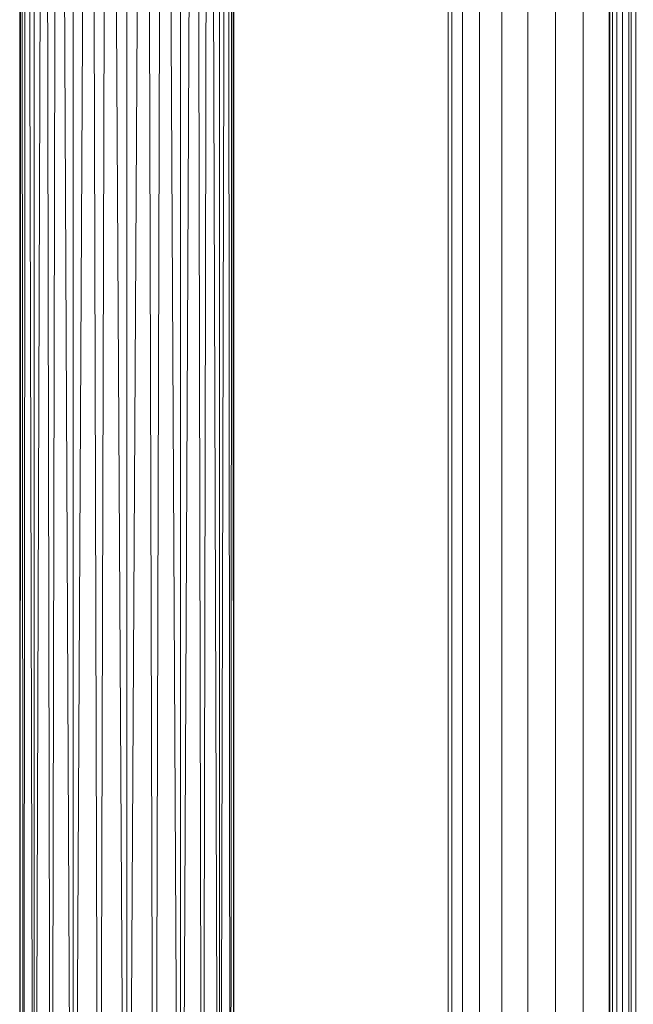
# Model space of a CAD drawing. Units: inches. Extents: x 0 to 204, y 0 to 264.
# Drawn here: x 86 to 89, y 156 to 161 of the extents above; entities that cross this region are included whole.
import ezdxf

# ---------------------------------------------------------------- set-up
doc = ezdxf.new("R2010")
doc.units = ezdxf.units.IN
doc.header["$MEASUREMENT"] = 0
doc.layers.get('0').update_dxf_attribs({"color": 10})

# ---------------------------------------------------------------- blocks, each defined once
blk = doc.blocks.new('PRONTO-3-3D')
at = {"lineweight": 18}
mesh = blk.add_polyface(dxfattribs=at)
corners = [(-10.25, -6.9509, 6.125), (-10.3794, -6.9509, 6.142), (-10.5, -6.9509, 6.192), (-10.6036, -6.9509, 6.2714), (-10.683, -6.9509, 6.375), (-10.733, -6.9509, 6.4956), (-10.75, -6.9509, 6.625), (-10.733, -6.9509, 6.7544), (-10.683, -6.9509, 6.875), (-10.6036, -6.9509, 6.9786), (-10.5, -6.9509, 7.058), (-10.3794, -6.9509, 7.108), (-10.25, -6.9509, 7.125), (-10.25, 8.2319, 7.125), (-10.3368, 8.2319, 7.1174), (-10.421, 8.2319, 7.0948), (-10.5, 8.2319, 7.058), (-10.5714, 8.2319, 7.008), (-10.633, 8.2319, 6.9464), (-10.683, 8.2319, 6.875), (-10.7198, 8.2319, 6.796), (-10.7424, 8.2319, 6.7118), (-10.75, 8.2319, 6.625), (-10.7424, 8.2319, 6.5382), (-10.7198, 8.2319, 6.454), (-10.683, 8.2319, 6.375), (-10.633, 8.2319, 6.3036), (-10.5714, 8.2319, 6.242), (-10.5, 8.2319, 6.192), (-10.421, 8.2319, 6.1552), (-10.3368, 8.2319, 6.1326), (-10.25, 8.2319, 6.125)]
mesh.append_faces([[corners[k] for k in face] for face in [(0, 30, 31)]], dxfattribs={"vtx0": -1})
mesh.append_faces([[corners[k] for k in face] for face in [(20, 8, 19), (10, 17, 9), (12, 14, 11), (9, 18, 8), (8, 20, 7), (26, 4, 25), (28, 2, 27), (23, 6, 22)]], dxfattribs={"vtx0": -1, "vtx1": -1})
mesh.append_faces([[corners[k] for k in face] for face in [(21, 6, 7), (3, 26, 27), (2, 28, 29), (23, 5, 6), (5, 23, 24), (26, 3, 4), (27, 2, 3), (30, 0, 1)]], dxfattribs={"vtx0": -1, "vtx2": -1})
mesh.append_faces([[corners[k] for k in face] for face in [(13, 14, 12)]], dxfattribs={"vtx1": -1})
mesh.append_faces([[corners[k] for k in face] for face in [(15, 16, 10), (14, 15, 11), (20, 21, 7), (18, 19, 8), (10, 11, 15), (16, 17, 10), (17, 18, 9), (21, 22, 6), (24, 25, 4), (29, 30, 1), (4, 5, 24), (1, 2, 29)]], dxfattribs={"vtx1": -1, "vtx2": -1})
mesh = blk.add_polyface(dxfattribs=at)
corners = [(-10.25, -6.9509, 7.125), (-10.1206, -6.9509, 7.108), (-10, -6.9509, 7.058), (-9.8964, -6.9509, 6.9786), (-9.817, -6.9509, 6.875), (-9.767, -6.9509, 6.7544), (-9.75, -6.9509, 6.625), (-9.767, -6.9509, 6.4956), (-9.817, -6.9509, 6.375), (-9.8964, -6.9509, 6.2714), (-10, -6.9509, 6.192), (-10.1206, -6.9509, 6.142), (-10.25, -6.9509, 6.125), (-10.25, 8.2319, 6.125), (-10.1632, 8.2319, 6.1326), (-10.079, 8.2319, 6.1552), (-10, 8.2319, 6.192), (-9.9286, 8.2319, 6.242), (-9.867, 8.2319, 6.3036), (-9.817, 8.2319, 6.375), (-9.7802, 8.2319, 6.454), (-9.7576, 8.2319, 6.5382), (-9.75, 8.2319, 6.625), (-9.7576, 8.2319, 6.7118), (-9.7802, 8.2319, 6.796), (-9.817, 8.2319, 6.875), (-9.867, 8.2319, 6.9464), (-9.9286, 8.2319, 7.008), (-10, 8.2319, 7.058), (-10.079, 8.2319, 7.0948), (-10.1632, 8.2319, 7.1174), (-10.25, 8.2319, 7.125)]
mesh.append_faces([[corners[k] for k in face] for face in [(0, 30, 31)]], dxfattribs={"vtx0": -1})
mesh.append_faces([[corners[k] for k in face] for face in [(16, 10, 15), (18, 9, 17), (12, 14, 11), (23, 6, 22)]], dxfattribs={"vtx0": -1, "vtx1": -1})
mesh.append_faces([[corners[k] for k in face] for face in [(10, 16, 17), (8, 18, 19), (7, 20, 21), (17, 9, 10), (18, 8, 9), (21, 6, 7), (4, 25, 26), (4, 24, 25), (3, 26, 27), (2, 28, 29), (2, 27, 28), (23, 5, 6), (5, 23, 24), (26, 3, 4), (27, 2, 3), (30, 0, 1)]], dxfattribs={"vtx0": -1, "vtx2": -1})
mesh.append_faces([[corners[k] for k in face] for face in [(13, 14, 12)]], dxfattribs={"vtx1": -1})
mesh.append_faces([[corners[k] for k in face] for face in [(14, 15, 11), (19, 20, 8), (10, 11, 15), (7, 8, 20), (21, 22, 6), (29, 30, 1), (4, 5, 24), (1, 2, 29)]], dxfattribs={"vtx1": -1, "vtx2": -1})
mesh = blk.add_polyface(dxfattribs=at)
corners = [(-8, -9.9583), (-8, 6.4023), (-8, 7.2018, 0.1561), (-8, 7.8795, 0.5974), (-8, 7.983, 0.5974), (-8, 7.2631, 0.1023), (-8, 6.4023, -0.0732), (-8, -9.9583, -0.0732), (-8, -10.6804, -0.2243), (-8, -11.2769, -0.6472), (-8, -11.6569, -1.2741), (-8, -11.7344, -1.2741), (-8, -11.3423, -0.6101), (-8, -10.7175, -0.1606)]
mesh.append_faces([[corners[k] for k in face] for face in [(12, 9, 10, 11)]], dxfattribs={"vtx0": -1})
mesh.append_faces([[corners[k] for k in face] for face in [(1, 6, 7, 0), (6, 1, 2, 5), (8, 13, 0, 7), (13, 8, 9, 12)]], dxfattribs={"vtx0": -1, "vtx2": -1})
mesh.append_faces([[corners[k] for k in face] for face in [(3, 4, 5, 2)]], dxfattribs={"vtx2": -1})
mesh = blk.add_polyface(dxfattribs=at)
corners = [(-8.25, 6.4023, -0.875), (-8.25, -9.9583, -0.875), (-8.3794, -9.9583, -0.858), (-8.5, -9.9583, -0.808), (-8.6036, -9.9583, -0.7286), (-8.683, -9.9583, -0.625), (-8.733, -9.9583, -0.5044), (-8.75, -9.9583, -0.375), (-8.733, -9.9583, -0.2456), (-8.683, -9.9583, -0.125), (-8.6036, -9.9583, -0.0214), (-8.5, -9.9583, 0.058), (-8.3794, -9.9583, 0.108), (-8.25, -9.9583, 0.125), (-8.25, 6.4023, 0.125), (-8.3794, 6.4023, 0.108), (-8.5, 6.4023, 0.058), (-8.6036, 6.4023, -0.0214), (-8.683, 6.4023, -0.125), (-8.733, 6.4023, -0.2456), (-8.75, 6.4023, -0.375), (-8.733, 6.4023, -0.5044), (-8.683, 6.4023, -0.625), (-8.6036, 6.4023, -0.7286), (-8.5, 6.4023, -0.808), (-8.3794, 6.4023, -0.858)]
mesh.append_faces([[corners[k] for k in face] for face in [(14, 15, 12, 13)]], dxfattribs={"vtx1": -1})
mesh.append_faces([[corners[k] for k in face] for face in [(15, 16, 11, 12), (17, 18, 9, 10), (16, 17, 10, 11), (18, 19, 8, 9), (7, 8, 19, 20), (21, 22, 5, 6), (22, 23, 4, 5), (24, 25, 2, 3), (23, 24, 3, 4), (20, 21, 6, 7)]], dxfattribs={"vtx1": -1, "vtx3": -1})
mesh.append_faces([[corners[k] for k in face] for face in [(25, 0, 1, 2)]], dxfattribs={"vtx3": -1})
mesh = blk.add_polyface(dxfattribs=at)
corners = [(-8.25, -9.9583, 0.125), (-8.1206, -9.9583, 0.108), (-8, -9.9583, 0.058), (-7.8964, -9.9583, -0.0214), (-7.817, -9.9583, -0.125), (-7.767, -9.9583, -0.2456), (-7.75, -9.9583, -0.375), (-7.767, -9.9583, -0.5044), (-7.817, -9.9583, -0.625), (-7.8964, -9.9583, -0.7286), (-8, -9.9583, -0.808), (-8.1206, -9.9583, -0.858), (-8.25, -9.9583, -0.875), (-8.25, 6.4023, -0.875), (-8.1206, 6.4023, -0.858), (-8, 6.4023, -0.808), (-7.8964, 6.4023, -0.7286), (-7.817, 6.4023, -0.625), (-7.767, 6.4023, -0.5044), (-7.75, 6.4023, -0.375), (-7.767, 6.4023, -0.2456), (-7.817, 6.4023, -0.125), (-7.8964, 6.4023, -0.0214), (-8, 6.4023, 0.058), (-8.1206, 6.4023, 0.108), (-8.25, 6.4023, 0.125)]
mesh.append_faces([[corners[k] for k in face] for face in [(13, 14, 11, 12)]], dxfattribs={"vtx1": -1})
mesh.append_faces([[corners[k] for k in face] for face in [(14, 15, 10, 11), (16, 17, 8, 9), (15, 16, 9, 10), (17, 18, 7, 8), (6, 7, 18, 19), (20, 21, 4, 5), (21, 22, 3, 4), (23, 24, 1, 2), (22, 23, 2, 3), (19, 20, 5, 6)]], dxfattribs={"vtx1": -1, "vtx3": -1})
mesh.append_faces([[corners[k] for k in face] for face in [(24, 25, 0, 1)]], dxfattribs={"vtx3": -1})
mesh = blk.add_polyface(dxfattribs=at)
corners = [(-8, -9.9583), (-7.9957, -9.9583, 0.0324), (-7.9833, -9.9583, 0.0625), (-7.9634, -9.9583, 0.0884), (-7.9375, -9.9583, 0.1083), (-7.9074, -9.9583, 0.1207), (-7.875, -9.9583, 0.125), (-7.875, 6.4023, 0.125), (-7.9074, 6.4023, 0.1207), (-7.9375, 6.4023, 0.1083), (-7.9634, 6.4023, 0.0884), (-7.9833, 6.4023, 0.0625), (-7.9957, 6.4023, 0.0324), (-8, 6.4023)]
mesh.append_faces([[corners[k] for k in face] for face in [(8, 9, 4, 5), (3, 4, 9, 10), (11, 12, 1, 2), (2, 3, 10, 11)]], dxfattribs={"vtx1": -1, "vtx3": -1})
mesh.append_faces([[corners[k] for k in face] for face in [(6, 7, 8, 5)]], dxfattribs={"vtx2": -1})
mesh.append_faces([[corners[k] for k in face] for face in [(12, 13, 0, 1)]], dxfattribs={"vtx3": -1})
mesh = blk.add_polyface(dxfattribs=at)
corners = [(-8, -9.9583, -0.0732), (-8, 6.4023, -0.0732), (-7.9957, 6.4023, -0.1056), (-7.9833, 6.4023, -0.1357), (-7.9634, 6.4023, -0.1616), (-7.9634, -9.9583, -0.1616), (-7.9833, -9.9583, -0.1357), (-7.9957, -9.9583, -0.1056)]
mesh.append_faces([[corners[k] for k in face] for face in [(1, 2, 7, 0)]], dxfattribs={"vtx1": -1})
mesh.append_faces([[corners[k] for k in face] for face in [(6, 7, 2, 3)]], dxfattribs={"vtx1": -1, "vtx3": -1})
mesh.append_faces([[corners[k] for k in face] for face in [(3, 4, 5, 6)]], dxfattribs={"vtx3": -1})
mesh = blk.add_polyface(dxfattribs=at)
corners = [(-7.7423, -9.9583, -0.3827), (-7.9634, -9.9583, -0.1616), (-7.9634, 6.4023, -0.1616), (-7.7423, 6.4023, -0.3827)]
mesh.append_faces([[corners[k] for k in face] for face in [(0, 1, 2, 3)]])

msp = doc.modelspace()

# ---------------------------------------------------------------- linework, layer by layer
at = {"lineweight": 18, "invisible_edges": 15}
for points in [[(88.476, 158.49237, 29.41154), (89.61167, 166.2644, 29.10065), (89.61013, 158.24103, 29.36398)], [(89.84525, 166.2711, 29.60061), (88.73804, 158.36747, 29.80719), (89.81166, 157.85128, 29.76521)], [(88.476, 157.48064, 23.41154), (89.61167, 165.25267, 23.10065), (89.61013, 157.2293, 23.36398)], [(89.84525, 165.25938, 23.60061), (88.73804, 157.35575, 23.80719), (89.81166, 156.83955, 23.76521)], [(89.63822, 165.03643, 17.10065), (89.57464, 156.03833, 17.38442), (88.47603, 156.70343, 17.41892)], [(88.73834, 156.57525, 17.81194), (90.73305, 156.05795, 17.72631), (90.72505, 165.04283, 17.60061)], [(89.63822, 164.16093, 17.10065), (89.57464, 155.16283, 17.38442), (88.47603, 155.82793, 17.41892)], [(88.73834, 155.69975, 17.81194), (90.73305, 155.18245, 17.72631), (90.72505, 164.16733, 17.60061)], [(88.49014, 160.78001, 29.5797), (88.56188, 160.41826, 29.69348), (88.53578, 161.31191, 29.64395)], [(88.56188, 160.41826, 29.69348), (88.62992, 161.14716, 29.7161), (88.53578, 161.31191, 29.64395)], [(88.49126, 160.38077, 17.55554), (88.48853, 161.26364, 17.52582), (88.47554, 160.88557, 17.44677)], [(88.53171, 160.87069, 17.61353), (88.48853, 161.26364, 17.52582), (88.49126, 160.38077, 17.55554)], [(88.56188, 160.41826, 29.69348), (88.65488, 160.56479, 29.74009), (88.62992, 161.14716, 29.7161)], [(88.62992, 161.14716, 29.7161), (88.65488, 160.56479, 29.74009), (88.73413, 160.74846, 29.74496)], [(88.48242, 161.10769, 23.51896), (88.47566, 160.29786, 23.4708), (88.48929, 160.60487, 23.55539)], [(88.52307, 161.13439, 23.60604), (88.48242, 161.10769, 23.51896), (88.48929, 160.60487, 23.55539)], [(88.52307, 161.13439, 23.60604), (88.48929, 160.60487, 23.55539), (88.53578, 160.30019, 23.64395)], [(88.53578, 160.30019, 23.64395), (88.60826, 160.98823, 23.68362), (88.52307, 161.13439, 23.60604)], [(88.47545, 160.76396, 17.42932), (88.48853, 160.38814, 17.52582), (88.48554, 161.0165, 17.50068)], [(88.53166, 160.76607, 17.59417), (88.48554, 161.0165, 17.50068), (88.48853, 160.38814, 17.52582)], [(88.62992, 160.13544, 23.7161), (88.60826, 160.98823, 23.68362), (88.53578, 160.30019, 23.64395)], [(88.62992, 160.13544, 23.7161), (88.73292, 160.47096, 23.72577), (88.60826, 160.98823, 23.68362)], [(88.49126, 160.38077, 17.55554), (88.54328, 159.87581, 17.65161), (88.53171, 160.87069, 17.61353)], [(88.54328, 159.87581, 17.65161), (88.58261, 160.62984, 17.66655), (88.53171, 160.87069, 17.61353)], [(88.63789, 160.04413, 17.71002), (88.64275, 160.8964, 17.69043), (88.58261, 160.62984, 17.66655)], [(88.63789, 160.04413, 17.71002), (88.73215, 160.51964, 17.7135), (88.64275, 160.8964, 17.69043)], [(88.49014, 160.78001, 29.5797), (88.47578, 160.31796, 29.49483), (88.49673, 159.9437, 29.61808)], [(88.56188, 160.41826, 29.69348), (88.49014, 160.78001, 29.5797), (88.49673, 159.9437, 29.61808)], [(88.53166, 160.76607, 17.59417), (88.58097, 160.31961, 17.65125), (88.6257, 160.77468, 17.66493)], [(88.6257, 160.77468, 17.66493), (88.58097, 160.31961, 17.65125), (88.64275, 160.0209, 17.69043)], [(88.64275, 160.0209, 17.69043), (88.73096, 160.39801, 17.69469), (88.6257, 160.77468, 17.66493)], [(88.48853, 160.38814, 17.52582), (88.53171, 159.99519, 17.61353), (88.53166, 160.76607, 17.59417)], [(88.58097, 160.31961, 17.65125), (88.53166, 160.76607, 17.59417), (88.53171, 159.99519, 17.61353)], [(88.49014, 159.76828, 23.5797), (88.48929, 160.60487, 23.55539), (88.47566, 160.29786, 23.4708)], [(88.49014, 159.76828, 23.5797), (88.53578, 160.30019, 23.64395), (88.48929, 160.60487, 23.55539)], [(88.58261, 160.62984, 17.66655), (88.54328, 159.87581, 17.65161), (88.63789, 160.04413, 17.71002)], [(88.65488, 160.56479, 29.74009), (88.56188, 160.41826, 29.69348), (88.64485, 159.95764, 29.75286)], [(88.73519, 160.10202, 29.76185), (88.65488, 160.56479, 29.74009), (88.64485, 159.95764, 29.75286)], [(88.56188, 160.41826, 29.69348), (88.49673, 159.9437, 29.61808), (88.56268, 159.48452, 29.71866)], [(88.56188, 160.41826, 29.69348), (88.56268, 159.48452, 29.71866), (88.64485, 159.95764, 29.75286)], [(88.49126, 159.50527, 17.55554), (88.48853, 160.38814, 17.52582), (88.47554, 160.01007, 17.44677)], [(88.47566, 159.84706, 17.4708), (88.49818, 159.80101, 17.58663), (88.49126, 160.38077, 17.55554)], [(88.53171, 159.99519, 17.61353), (88.48853, 160.38814, 17.52582), (88.49126, 159.50527, 17.55554)], [(88.49126, 160.38077, 17.55554), (88.49818, 159.80101, 17.58663), (88.54328, 159.87581, 17.65161)], [(88.47578, 160.31796, 29.49483), (88.48227, 159.49703, 29.58696), (88.49673, 159.9437, 29.61808)], [(88.58261, 159.75434, 17.66655), (88.58097, 160.31961, 17.65125), (88.53171, 159.99519, 17.61353)], [(88.58097, 160.31961, 17.65125), (88.58261, 159.75434, 17.66655), (88.64275, 160.0209, 17.69043)], [(88.49014, 159.76828, 23.5797), (88.56188, 159.40654, 23.69349), (88.53578, 160.30019, 23.64395)], [(88.56188, 159.40654, 23.69349), (88.62992, 160.13544, 23.7161), (88.53578, 160.30019, 23.64395)], [(88.56188, 159.40654, 23.69349), (88.65488, 159.55306, 23.74009), (88.62992, 160.13544, 23.7161)], [(88.62992, 160.13544, 23.7161), (88.65488, 159.55306, 23.74009), (88.73413, 159.73674, 23.74496)], [(88.59046, 159.53807, 17.69911), (88.63789, 160.04413, 17.71002), (88.54328, 159.87581, 17.65161)], [(88.63789, 160.04413, 17.71002), (88.59046, 159.53807, 17.69911), (88.65817, 159.38873, 17.73296)], [(88.65817, 159.38873, 17.73296), (88.73333, 159.76578, 17.73232), (88.63789, 160.04413, 17.71002)], [(88.49126, 159.50527, 17.55554), (88.54328, 159.00031, 17.65161), (88.53171, 159.99519, 17.61353)], [(88.54328, 159.00031, 17.65161), (88.58261, 159.75434, 17.66655), (88.53171, 159.99519, 17.61353)], [(88.63789, 159.16863, 17.71002), (88.64275, 160.0209, 17.69043), (88.58261, 159.75434, 17.66655)], [(88.63789, 159.16863, 17.71002), (88.73215, 159.64414, 17.7135), (88.64275, 160.0209, 17.69043)], [(88.64485, 159.95764, 29.75286), (88.56268, 159.48452, 29.71866), (88.64334, 159.24663, 29.771)], [(88.73625, 159.45558, 29.77875), (88.64485, 159.95764, 29.75286), (88.64334, 159.24663, 29.771)], [(88.48227, 159.49703, 29.58696), (88.51042, 159.39417, 29.65901), (88.49673, 159.9437, 29.61808)], [(88.49673, 159.9437, 29.61808), (88.51042, 159.39417, 29.65901), (88.56268, 159.48452, 29.71866)], [(88.49818, 159.80101, 17.58663), (88.53725, 159.3077, 17.65921), (88.54328, 159.87581, 17.65161)], [(88.54328, 159.87581, 17.65161), (88.53725, 159.3077, 17.65921), (88.59046, 159.53807, 17.69911)], [(88.49818, 159.80101, 17.58663), (88.47572, 159.3278, 17.48282), (88.49594, 159.20641, 17.59651)], [(88.49014, 159.76828, 23.5797), (88.47578, 159.30623, 23.49483), (88.49673, 158.93197, 23.61808)], [(88.56188, 159.40654, 23.69349), (88.49014, 159.76828, 23.5797), (88.49673, 158.93197, 23.61808)], [(88.53725, 159.3077, 17.65921), (88.49818, 159.80101, 17.58663), (88.49594, 159.20641, 17.59651)], [(88.58261, 159.75434, 17.66655), (88.54328, 159.00031, 17.65161), (88.63789, 159.16863, 17.71002)], [(88.56932, 158.83584, 17.7016), (88.59046, 159.53807, 17.69911), (88.53725, 159.3077, 17.65921)], [(88.65488, 159.55306, 23.74009), (88.56188, 159.40654, 23.69349), (88.64485, 158.94591, 23.75286)], [(88.59046, 159.53807, 17.69911), (88.56932, 158.83584, 17.7016), (88.65817, 159.38873, 17.73296)], [(88.73519, 159.0903, 23.76185), (88.65488, 159.55306, 23.74009), (88.64485, 158.94591, 23.75286)], [(88.47566, 158.97156, 17.4708), (88.49818, 158.92551, 17.58663), (88.49126, 159.50527, 17.55554)], [(88.49817, 158.83211, 29.65042), (88.48227, 159.49703, 29.58696), (88.4759, 159.32633, 29.51886)], [(88.48227, 159.49703, 29.58696), (88.49817, 158.83211, 29.65042), (88.51042, 159.39417, 29.65901)], [(88.49126, 159.50527, 17.55554), (88.49818, 158.92551, 17.58663), (88.54328, 159.00031, 17.65161)], [(88.54772, 158.8757, 29.72075), (88.56268, 159.48452, 29.71866), (88.51042, 159.39417, 29.65901)], [(88.54772, 158.8757, 29.72075), (88.64334, 159.24663, 29.771), (88.56268, 159.48452, 29.71866)], [(88.56188, 159.40654, 23.69349), (88.49673, 158.93197, 23.61808), (88.56268, 158.47279, 23.71866)], [(88.54772, 158.8757, 29.72075), (88.51042, 159.39417, 29.65901), (88.49817, 158.83211, 29.65042)], [(88.56188, 159.40654, 23.69349), (88.56268, 158.47279, 23.71866), (88.64485, 158.94591, 23.75286)], [(88.65126, 158.70463, 17.74808), (88.65817, 159.38873, 17.73296), (88.56932, 158.83584, 17.7016)], [(88.65817, 159.38873, 17.73296), (88.65126, 158.70463, 17.74808), (88.73451, 159.01191, 17.75113)], [(88.47578, 159.30623, 23.49483), (88.48227, 158.48531, 23.58696), (88.49673, 158.93197, 23.61808)], [(88.53648, 158.33717, 17.68263), (88.53725, 159.3077, 17.65921), (88.49594, 159.20641, 17.59651)], [(88.53648, 158.33717, 17.68263), (88.56932, 158.83584, 17.7016), (88.53725, 159.3077, 17.65921)], [(88.64334, 159.24663, 29.771), (88.54772, 158.8757, 29.72075), (88.5919, 158.39822, 29.76863)], [(88.668, 158.48584, 29.79803), (88.64334, 159.24663, 29.771), (88.5919, 158.39822, 29.76863)], [(88.64334, 159.24663, 29.771), (88.668, 158.48584, 29.79803), (88.73731, 158.80914, 29.79565)], [(88.49594, 159.20641, 17.59651), (88.47578, 158.80855, 17.49483), (88.49354, 158.29066, 17.61369)], [(88.49594, 159.20641, 17.59651), (88.49354, 158.29066, 17.61369), (88.53648, 158.33717, 17.68263)], [(88.59046, 158.66257, 17.69911), (88.63789, 159.16863, 17.71002), (88.54328, 159.00031, 17.65161)], [(88.63789, 159.16863, 17.71002), (88.59046, 158.66257, 17.69911), (88.65817, 158.51323, 17.73296)], [(88.65817, 158.51323, 17.73296), (88.73333, 158.89028, 17.73232), (88.63789, 159.16863, 17.71002)], [(88.49818, 158.92551, 17.58663), (88.53725, 158.4322, 17.65921), (88.54328, 159.00031, 17.65161)], [(88.54328, 159.00031, 17.65161), (88.53725, 158.4322, 17.65921), (88.59046, 158.66257, 17.69911)], [(88.64485, 158.94591, 23.75286), (88.56268, 158.47279, 23.71866), (88.64334, 158.23491, 23.77099)], [(88.73625, 158.44385, 23.77875), (88.64485, 158.94591, 23.75286), (88.64334, 158.23491, 23.77099)], [(88.49818, 158.92551, 17.58663), (88.47572, 158.4523, 17.48282), (88.49594, 158.33091, 17.59651)], [(88.48227, 158.48531, 23.58696), (88.51042, 158.38244, 23.65901), (88.49673, 158.93197, 23.61808)], [(88.53725, 158.4322, 17.65921), (88.49818, 158.92551, 17.58663), (88.49594, 158.33091, 17.59651)], [(88.49673, 158.93197, 23.61808), (88.51042, 158.38244, 23.65901), (88.56268, 158.47279, 23.71866)], [(88.49817, 158.83211, 29.65042), (88.52651, 158.27209, 29.71225), (88.54772, 158.8757, 29.72075)], [(88.5919, 158.39822, 29.76863), (88.54772, 158.8757, 29.72075), (88.52651, 158.27209, 29.71225)], [(88.49817, 158.83211, 29.65042), (88.47602, 158.33469, 29.5429), (88.48789, 158.27333, 29.6389)], [(88.49817, 158.83211, 29.65042), (88.48789, 158.27333, 29.6389), (88.52651, 158.27209, 29.71225)], [(88.56932, 158.83584, 17.7016), (88.53648, 158.33717, 17.68263), (88.59514, 158.32921, 17.73229)], [(88.59514, 158.32921, 17.73229), (88.65126, 158.70463, 17.74808), (88.56932, 158.83584, 17.7016)], [(88.65126, 158.70463, 17.74808), (88.59514, 158.32921, 17.73229), (88.65364, 158.01945, 17.76595)], [(88.65364, 158.01945, 17.76595), (88.73555, 158.35035, 17.76764), (88.65126, 158.70463, 17.74808)], [(88.56932, 157.96034, 17.7016), (88.59046, 158.66257, 17.69911), (88.53725, 158.4322, 17.65921)], [(88.59046, 158.66257, 17.69911), (88.56932, 157.96034, 17.7016), (88.65817, 158.51323, 17.73296)], [(88.49817, 157.82039, 23.65042), (88.48227, 158.48531, 23.58696), (88.4759, 158.3146, 23.51886)], [(88.48227, 158.48531, 23.58696), (88.49817, 157.82039, 23.65042), (88.51042, 158.38244, 23.65901)], [(88.65126, 157.82913, 17.74808), (88.65817, 158.51323, 17.73296), (88.56932, 157.96034, 17.7016)], [(88.64051, 157.51607, 29.81538), (88.668, 158.48584, 29.79803), (88.5919, 158.39822, 29.76863)], [(88.73838, 158.1627, 29.81254), (88.668, 158.48584, 29.79803), (88.64051, 157.51607, 29.81538)], [(88.65817, 158.51323, 17.73296), (88.65126, 157.82913, 17.74808), (88.73451, 158.13641, 17.75113)], [(88.53648, 157.46167, 17.68263), (88.53725, 158.4322, 17.65921), (88.49594, 158.33091, 17.59651)], [(88.54772, 157.86397, 23.72075), (88.56268, 158.47279, 23.71866), (88.51042, 158.38244, 23.65901)], [(88.53648, 157.46167, 17.68263), (88.56932, 157.96034, 17.7016), (88.53725, 158.4322, 17.65921)], [(88.54772, 157.86397, 23.72075), (88.64334, 158.23491, 23.77099), (88.56268, 158.47279, 23.71866)], [(88.54772, 157.86397, 23.72075), (88.51042, 158.38244, 23.65901), (88.49817, 157.82039, 23.65042)], [(88.5919, 158.39822, 29.76863), (88.52651, 158.27209, 29.71225), (88.55863, 157.66623, 29.7628)], [(88.5919, 158.39822, 29.76863), (88.55863, 157.66623, 29.7628), (88.64051, 157.51607, 29.81538)], [(88.53648, 158.33717, 17.68263), (88.49354, 158.29066, 17.61369), (88.55503, 157.77256, 17.71593)], [(88.55503, 157.77256, 17.71593), (88.59514, 158.32921, 17.73229), (88.53648, 158.33717, 17.68263)], [(88.49594, 158.33091, 17.59651), (88.47578, 157.93305, 17.49483), (88.49354, 157.41516, 17.61369)], [(88.49236, 157.4597, 17.6315), (88.49354, 158.29066, 17.61369), (88.4759, 157.77003, 17.51887)], [(88.49354, 158.29066, 17.61369), (88.49236, 157.4597, 17.6315), (88.55503, 157.77256, 17.71593)], [(88.49594, 158.33091, 17.59651), (88.49354, 157.41516, 17.61369), (88.53648, 157.46167, 17.68263)], [(88.59514, 158.32921, 17.73229), (88.55503, 157.77256, 17.71593), (88.65364, 158.01945, 17.76595)], [(88.50025, 157.73186, 29.6837), (88.48789, 158.27333, 29.6389), (88.47611, 157.64435, 29.55963)], [(88.50025, 157.73186, 29.6837), (88.52651, 158.27209, 29.71225), (88.48789, 158.27333, 29.6389)], [(88.55863, 157.66623, 29.7628), (88.52651, 158.27209, 29.71225), (88.50025, 157.73186, 29.6837)], [(88.64334, 158.23491, 23.77099), (88.54772, 157.86397, 23.72075), (88.5919, 157.3865, 23.76863)], [(88.668, 157.47411, 23.79803), (88.64334, 158.23491, 23.77099), (88.5919, 157.3865, 23.76863)], [(88.64334, 158.23491, 23.77099), (88.668, 157.47411, 23.79803), (88.73731, 157.79741, 23.79565)], [(88.55503, 157.77256, 17.71593), (88.64929, 157.24168, 17.78409), (88.65364, 158.01945, 17.76595)], [(88.73659, 157.6888, 17.78415), (88.65364, 158.01945, 17.76595), (88.64929, 157.24168, 17.78409)], [(88.56932, 157.96034, 17.7016), (88.53648, 157.46167, 17.68263), (88.59514, 157.45371, 17.73229)], [(88.59514, 157.45371, 17.73229), (88.65126, 157.82913, 17.74808), (88.56932, 157.96034, 17.7016)], [(88.49817, 157.82039, 23.65042), (88.52651, 157.26036, 23.71225), (88.54772, 157.86397, 23.72075)], [(88.5919, 157.3865, 23.76863), (88.54772, 157.86397, 23.72075), (88.52651, 157.26036, 23.71225)], [(88.49817, 157.82039, 23.65042), (88.47602, 157.32297, 23.5429), (88.48789, 157.26161, 23.6389)], [(88.49817, 157.82039, 23.65042), (88.48789, 157.26161, 23.6389), (88.52651, 157.26036, 23.71225)], [(88.65126, 157.82913, 17.74808), (88.59514, 157.45371, 17.73229), (88.65364, 157.14395, 17.76595)], [(88.65364, 157.14395, 17.76595), (88.73555, 157.47485, 17.76764), (88.65126, 157.82913, 17.74808)], [(88.49236, 157.4597, 17.6315), (88.56825, 157.111, 17.74393), (88.55503, 157.77256, 17.71593)], [(88.55503, 157.77256, 17.71593), (88.56825, 157.111, 17.74393), (88.64929, 157.24168, 17.78409)], [(88.50025, 157.73186, 29.6837), (88.47611, 157.64435, 29.55963), (88.4828, 157.22332, 29.64879)], [(88.4828, 157.22332, 29.64879), (88.54712, 156.79613, 29.77467), (88.50025, 157.73186, 29.6837)], [(88.54712, 156.79613, 29.77467), (88.55863, 157.66623, 29.7628), (88.50025, 157.73186, 29.6837)], [(88.54712, 156.79613, 29.77467), (88.64051, 157.51607, 29.81538), (88.55863, 157.66623, 29.7628)], [(88.63731, 156.63127, 29.83742), (88.64051, 157.51607, 29.81538), (88.54712, 156.79613, 29.77467)], [(88.64051, 157.51607, 29.81538), (88.63731, 156.63127, 29.83742), (88.7405, 156.86981, 29.84634)], [(88.64051, 156.50434, 23.81538), (88.668, 157.47411, 23.79803), (88.5919, 157.3865, 23.76863)], [(88.73838, 157.15097, 23.81254), (88.668, 157.47411, 23.79803), (88.64051, 156.50434, 23.81538)], [(88.49236, 157.4597, 17.6315), (88.47596, 157.25078, 17.53089), (88.48252, 156.93132, 17.61347)], [(88.48252, 156.93132, 17.61347), (88.51153, 156.69086, 17.68966), (88.49236, 157.4597, 17.6315)], [(88.49236, 157.4597, 17.6315), (88.51153, 156.69086, 17.68966), (88.56825, 157.111, 17.74393)], [(88.53648, 157.46167, 17.68263), (88.49354, 157.41516, 17.61369), (88.55503, 156.89706, 17.71593)], [(88.55503, 156.89706, 17.71593), (88.59514, 157.45371, 17.73229), (88.53648, 157.46167, 17.68263)], [(88.59514, 157.45371, 17.73229), (88.55503, 156.89706, 17.71593), (88.65364, 157.14395, 17.76595)], [(88.49236, 156.5842, 17.6315), (88.49354, 157.41516, 17.61369), (88.4759, 156.89453, 17.51887)], [(88.49354, 157.41516, 17.61369), (88.49236, 156.5842, 17.6315), (88.55503, 156.89706, 17.71593)], [(88.5919, 157.3865, 23.76863), (88.52651, 157.26036, 23.71225), (88.55863, 156.6545, 23.7628)], [(88.5919, 157.3865, 23.76863), (88.55863, 156.6545, 23.7628), (88.64051, 156.50434, 23.81538)], [(88.50025, 156.72013, 23.6837), (88.48789, 157.26161, 23.6389), (88.47611, 156.63262, 23.55963)], [(88.50025, 156.72013, 23.6837), (88.52651, 157.26036, 23.71225), (88.48789, 157.26161, 23.6389)], [(88.55863, 156.6545, 23.7628), (88.52651, 157.26036, 23.71225), (88.50025, 156.72013, 23.6837)], [(88.56825, 157.111, 17.74393), (88.60846, 156.53111, 17.78485), (88.64929, 157.24168, 17.78409)], [(88.60846, 156.53111, 17.78485), (88.73763, 157.02724, 17.80066), (88.64929, 157.24168, 17.78409)], [(88.4828, 157.22332, 29.64879), (88.47619, 156.954, 29.57636), (88.48652, 156.61008, 29.67826)], [(88.54712, 156.79613, 29.77467), (88.4828, 157.22332, 29.64879), (88.48652, 156.61008, 29.67826)], [(88.55503, 156.89706, 17.71593), (88.64929, 156.36618, 17.78409), (88.65364, 157.14395, 17.76595)], [(88.73659, 156.8133, 17.78415), (88.65364, 157.14395, 17.76595), (88.64929, 156.36618, 17.78409)], [(88.51153, 156.69086, 17.68966), (88.60846, 156.53111, 17.78485), (88.56825, 157.111, 17.74393)], [(88.48252, 156.93132, 17.61347), (88.47602, 156.73152, 17.5429), (88.48196, 156.35553, 17.62553)], [(88.51153, 156.69086, 17.68966), (88.48252, 156.93132, 17.61347), (88.48196, 156.35553, 17.62553)], [(88.49236, 156.5842, 17.6315), (88.56825, 156.2355, 17.74393), (88.55503, 156.89706, 17.71593)], [(88.55503, 156.89706, 17.71593), (88.56825, 156.2355, 17.74393), (88.64929, 156.36618, 17.78409)], [(88.50222, 155.92382, 29.73511), (88.54712, 156.79613, 29.77467), (88.48652, 156.61008, 29.67826)], [(88.50222, 155.92382, 29.73511), (88.59796, 155.91728, 29.83738), (88.54712, 156.79613, 29.77467)], [(88.63731, 156.63127, 29.83742), (88.54712, 156.79613, 29.77467), (88.59796, 155.91728, 29.83738)], [(88.50025, 156.72013, 23.6837), (88.47611, 156.63262, 23.55963), (88.4828, 156.2116, 23.64879)], [(88.48196, 156.35553, 17.62553), (88.50856, 156.12522, 17.6988), (88.51153, 156.69086, 17.68966)], [(88.4828, 156.2116, 23.64879), (88.54712, 155.7844, 23.77467), (88.50025, 156.72013, 23.6837)], [(88.54712, 155.7844, 23.77467), (88.55863, 156.6545, 23.7628), (88.50025, 156.72013, 23.6837)], [(88.51153, 156.69086, 17.68966), (88.50856, 156.12522, 17.6988), (88.60846, 156.53111, 17.78485)], [(88.54712, 155.7844, 23.77467), (88.64051, 156.50434, 23.81538), (88.55863, 156.6545, 23.7628)], [(88.48652, 156.61008, 29.67826), (88.47628, 156.26365, 29.59309), (88.50222, 155.92382, 29.73511)], [(88.67444, 155.90009, 29.86726), (88.63731, 156.63127, 29.83742), (88.59796, 155.91728, 29.83738)], [(88.63731, 156.63127, 29.83742), (88.67444, 155.90009, 29.86726), (88.74157, 156.22337, 29.86323)], [(88.49236, 156.5842, 17.6315), (88.47596, 156.37528, 17.53089), (88.48252, 156.05582, 17.61347)], [(88.48252, 156.05582, 17.61347), (88.51153, 155.81536, 17.68966), (88.49236, 156.5842, 17.6315)], [(88.49236, 156.5842, 17.6315), (88.51153, 155.81536, 17.68966), (88.56825, 156.2355, 17.74393)], [(88.73834, 156.57525, 17.81194), (90.07904, 148.42581, 17.9227), (90.73305, 156.05795, 17.72631)], [(88.60846, 156.53111, 17.78485), (88.50856, 156.12522, 17.6988), (88.55071, 155.70323, 17.76364)], [(88.63731, 155.61954, 23.83742), (88.64051, 156.50434, 23.81538), (88.54712, 155.7844, 23.77467)], [(88.55071, 155.70323, 17.76364), (88.65858, 156.0042, 17.81782), (88.60846, 156.53111, 17.78485)], [(88.60846, 156.53111, 17.78485), (88.65858, 156.0042, 17.81782), (88.73867, 156.36568, 17.81718)], [(88.64051, 156.50434, 23.81538), (88.63731, 155.61954, 23.83742), (88.7405, 155.85809, 23.84634)], [(88.56825, 156.2355, 17.74393), (88.60846, 155.65561, 17.78485), (88.64929, 156.36618, 17.78409)], [(88.60846, 155.65561, 17.78485), (88.73763, 156.15174, 17.80066), (88.64929, 156.36618, 17.78409)], [(88.48841, 155.67442, 17.66534), (88.48196, 156.35553, 17.62553), (88.47611, 155.97764, 17.56035)], [(88.48841, 155.67442, 17.66534), (88.50856, 156.12522, 17.6988), (88.48196, 156.35553, 17.62553)], [(88.51153, 155.81536, 17.68966), (88.60846, 155.65561, 17.78485), (88.56825, 156.2355, 17.74393)], [(88.4828, 156.2116, 23.64879), (88.47619, 155.94227, 23.57636), (88.48652, 155.59836, 23.67826)], [(88.54712, 155.7844, 23.77467), (88.4828, 156.2116, 23.64879), (88.48652, 155.59836, 23.67826)], [(88.48841, 155.67442, 17.66534), (88.55071, 155.70323, 17.76364), (88.50856, 156.12522, 17.6988)], [(88.48252, 156.05582, 17.61347), (88.47602, 155.85602, 17.5429), (88.48196, 155.48003, 17.62553)], [(88.51153, 155.81536, 17.68966), (88.48252, 156.05582, 17.61347), (88.48196, 155.48003, 17.62553)]]:
    msp.add_3dface(points, dxfattribs=at)

# ---------------------------------------------------------------- block references
msp.add_blockref('PRONTO-3-3D', (96.72505, 159.16365, 17.875))

doc.saveas('drawing.dxf')
